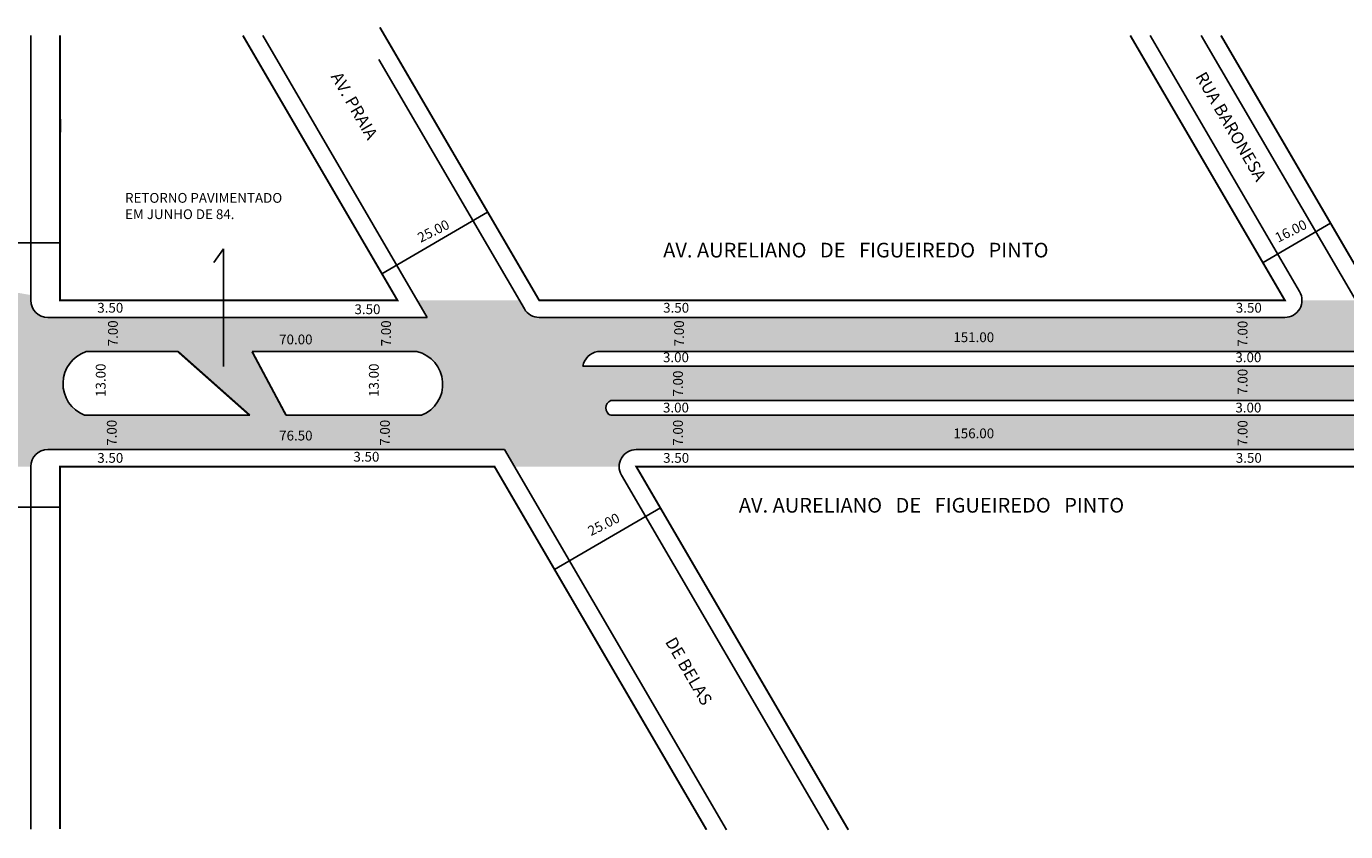
# Model space of a CAD drawing. Extents: x -1155 to 298, y -100 to 109.
# Drawn here: x -526 to -256, y -100 to 65 of the extents above; entities that cross this region are included whole.
import ezdxf

# ---------------------------------------------------------------- set-up
doc = ezdxf.new("R2010")
doc.units = 0
doc.header["$MEASUREMENT"] = 0
doc.layers.get('0').update_dxf_attribs({"linetype": 'CONTINUOUS'})
doc.styles.get("Standard").update_dxf_attribs({"font": 'ARIAL.TTF'})

msp = doc.modelspace()

# ---------------------------------------------------------------- hatches: boundary and pattern name
h = msp.add_hatch(color=51)
h.paths.add_polyline_path([(-288.16, -14.78), (-406.38, -14.78, -0.681082), (-406.34, -11.78), (-288.17, -11.78), (-288.2, -4.78), (-412.07, -4.78, -0.316312), (-409.07, -1.78), (-288.22, -1.78), (-288.24, 5.22), (-420.98, 5.22, -0.26675), (-424, 6.96), (-425.03, 8.72), (-445.87, 8.72), (-443.83, 5.22), (-521.28, 5.22, -0.414214), (-524.78, 8.72), (-524.78, 9.78), (-535.28, 11.63), (-535.28, 8.96, -0.54699), (-536.28, 8.92), (-536.28, 11.81), (-546.88, 13.68, -0.363931), (-552.78, 8.72), (-556.99, 8.72), (-556.93, -1.78), (-555.14, -1.78, -0.65887), (-555.16, -8.78), (-556.89, -8.78), (-556.82, -19.28), (-550.28, -19.28, -0.414214), (-546.78, -22.78), (-546.78, -25.28), (-536.07, -25.28, -0.250849), (-535.52, -25.28), (-524.78, -25.28, -0.414214), (-521.28, -21.78), (-428.08, -21.78), (-426.04, -25.28), (-404.65, -25.28, -0.414214), (-401.15, -21.78), (-288.13, -21.78)])
h.paths.add_polyline_path([(-444.97, -14.78), (-472.65, -14.78), (-479.58, -1.78), (-445.94, -1.78, -0.732362)], flags=17)
h.paths.add_polyline_path([(-480.07, -14.78), (-513.82, -14.78, -0.69709), (-513.47, -1.78), (-494.7, -1.78)], flags=17)
h.paths.add_polyline_path([(-453.19, -11.54), (-453.19, -3.52), (-456.25, -3.52), (-456.25, -11.54)], flags=24)
h.paths.add_polyline_path([(-508.95, -11.54), (-508.95, -3.52), (-512.01, -3.52), (-512.01, -11.54)], flags=24)
h = msp.add_hatch(color=51)
h.paths.add_polyline_path([(-73.7, 5.22), (-142.65, 5.22, -0.26675), (-145.67, 6.96), (-146.7, 8.72), (-157.67, 8.72, -0.414214), (-161.17, 5.22), (-250.23, 5.22, -0.26675), (-253.25, 6.96), (-254.28, 8.72), (-265.25, 8.72, -0.414214), (-268.75, 5.22), (-288.24, 5.22), (-288.22, -1.78), (-124.65, -1.78), (-73.45, -1.78)])
h.paths.add_polyline_path([(-73.35, -4.78), (-288.2, -4.78), (-288.17, -11.78), (-124.65, -11.78), (-73.1, -11.78)])
msp.add_hatch(color=51).paths.add_polyline_path([(-73, -14.78), (-288.16, -14.78), (-288.13, -21.78), (-248.92, -21.78, -0.26675), (-245.9, -23.52), (-244.87, -25.28), (-233.9, -25.28, -0.414214), (-230.4, -21.78), (-131.11, -21.78, -0.414214), (-127.61, -25.28), (-119.61, -25.28, -0.414214), (-116.11, -21.78), (-72.75, -21.78)])

# ---------------------------------------------------------------- linework, layer by layer
for p, q in [((-524.78, 62.81), (-524.78, 8.72)), ((-477.42, 62.81), (-443.83, 5.22)), ((-296.25, 62.81), (-265.73, 10.48)), ((-285.83, 62.81), (-253.25, 6.96)), ((-453.73, 57.92), (-424, 6.96)), ((-453.13, 14.08), (-431.54, 26.68)), ((-273.18, 16.45), (-259.42, 24.47)), ((-552.78, 20.43), (-518.78, 20.43)), ((-485.45, 19.19), (-487.41, 16.43)), ((-485.45, -4.82), (-485.45, 19.19)), ((-521.28, 5.22), (-443.83, 5.22)), ((-420.98, 5.22), (-268.75, 5.22)), ((-513.47, -1.78), (-494.7, -1.78)), ((-479.58, -1.78), (-445.94, -1.78)), ((-409.07, -1.78), (-124.65, -1.78)), ((-378.34, -1.78), (-269.86, -1.78)), ((-378.34, -1.78), (-265.42, -1.78)), ((-412.07, -4.78), (-19.98, -4.78)), ((-406.34, -11.78), (-124.65, -11.78)), ((-513.82, -14.78), (-480.07, -14.78)), ((-472.65, -14.78), (-444.97, -14.78)), ((-406.38, -14.78), (-29.74, -14.78)), ((-406.38, -14.78), (-264.45, -14.78)), ((-405.18, -14.78), (-399.75, -14.78)), ((-371.42, -14.78), (-268.89, -14.78)), ((-371.42, -14.78), (-264.45, -14.78)), ((-521.28, -21.78), (-428.08, -21.78)), ((-428.08, -21.78), (-382.76, -99.46)), ((-524.78, -25.28), (-524.78, -99.32)), ((-404.17, -27.04), (-361.91, -99.49)), ((-552.78, -33.56), (-518.78, -33.56)), ((-417.82, -46.31), (-396.23, -33.71))]:
    msp.add_line(p, q)
at = {"const_width": 0.4}
for points in [[(-453.5, 64.47), (-420.98, 8.72), (-268.75, 8.72), (-300.3, 62.81)], [(-518.78, 62.81), (-518.78, 8.72), (-449.92, 8.72), (-481.47, 62.81)], [(-281.78, 62.81), (-250.23, 8.72), (-162.91, 8.72), (-194.46, 62.81)], [(-494.7, -1.78), (-480.07, -14.78)], [(-479.58, -1.78), (-472.65, -14.78)], [(-386.82, -99.46), (-430.09, -25.28), (-518.78, -25.28), (-518.78, -99.32)], [(-357.86, -99.49), (-401.15, -25.28), (-248.92, -25.28), (-205.54, -99.65)]]:
    msp.add_lwpolyline(points, dxfattribs=at)
msp.add_lwpolyline([(-518.74, 48.5), (-518.73, 43.06)])
msp.add_lwpolyline([(-401.15, -21.78), (-248.92, -21.78, -0.26675), (-245.9, -23.52), (-201.48, -99.65)], format="xyb")
for centre, radius, start, end in [((-521.28, 8.72), 3.5, 180, 270), ((-268.75, 8.72), 3.5, 270, 30.2564), ((-420.98, 8.72), 3.5, 210.2564, 270), ((-511.25, -8.35), 6.93, 108.7135, 248.2335), ((-447.51, -8.44), 6.84, 291.837, 76.7076), ((-408.44, -5.41), 3.69, 99.9258, 170.137), ((-405.77, -13.29), 1.61, 110.6939, 247.7263), ((-521.28, -25.28), 3.5, 90, 180), ((-401.15, -25.28), 3.5, 90, 210.2564)]:
    msp.add_arc(centre, radius, start, end)

# ---------------------------------------------------------------- texts
for s, height, rotation, p in [('AV. PRAIA', 2.5, 300.0827, (-463.6, 54.43)), ('RUA BARONESA', 2.5, 300.0827, (-287.11, 54.43)), ('25.00', 2, 26.5651, (-445.17, 20.45)), ('16.00', 2, 26.5651, (-270.11, 20.45)), ('7.00', 2, 90, (-507, -0.69)), ('7.00', 2, 90, (-451.24, -0.69)), ('7.00', 2, 90, (-391.41, -0.69)), ('7.00', 2, 90, (-276.37, -0.77)), ('13.00', 2, 90, (-509.49, -11.03)), ('13.00', 2, 90, (-453.73, -11.03)), ('7.00', 2, 90, (-391.64, -10.96)), ('7.00', 2, 90, (-276.37, -10.59)), ('7.00', 2, 90, (-507.23, -21.01)), ('7.00', 2, 90, (-451.47, -21.01)), ('7.00', 2, 90, (-391.64, -21.01)), ('7.00', 2, 90, (-276.37, -21.09)), ('25.00', 2, 26.5651, (-410.4, -39.49)), ('DE BELAS', 2.5, 300.0827, (-395.34, -61.05))]:
    msp.add_text(s, height=height, rotation=rotation).set_placement(p)
for s, height, p in [('RETORNO PAVIMENTADO', 2, (-505.52, 28.63)), ('EM JUNHO DE 84.', 2, (-505.52, 25.3)), ('  AV. AURELIANO   DE   FIGUEIREDO   PINTO', 3, (-397.49, 17.46)), ('3.50', 2, (-511.19, 6.18)), ('3.50', 2, (-395.66, 6.18)), ('3.50', 2, (-278.75, 6.18)), ('3.50', 2, (-458.68, 5.88)), ('70.00', 2, (-474.06, -0.29)), ('151.00', 2, (-336.42, 0.16)), ('3.00', 2, (-395.7, -3.94)), ('3.00', 2, (-278.84, -3.94)), ('3.00', 2, (-395.7, -14.21)), ('3.00', 2, (-278.84, -14.21)), ('76.50', 2, (-474.06, -19.93)), ('156.00', 2, (-336.42, -19.48)), ('3.50', 2, (-511.19, -24.49)), ('3.50', 2, (-458.9, -24.26)), ('3.50', 2, (-395.66, -24.49)), ('3.50', 2, (-278.75, -24.49)), ('  AV. AURELIANO   DE   FIGUEIREDO   PINTO', 3, (-382.05, -34.67))]:
    msp.add_text(s, height=height).set_placement(p)

doc.saveas('drawing.dxf')
